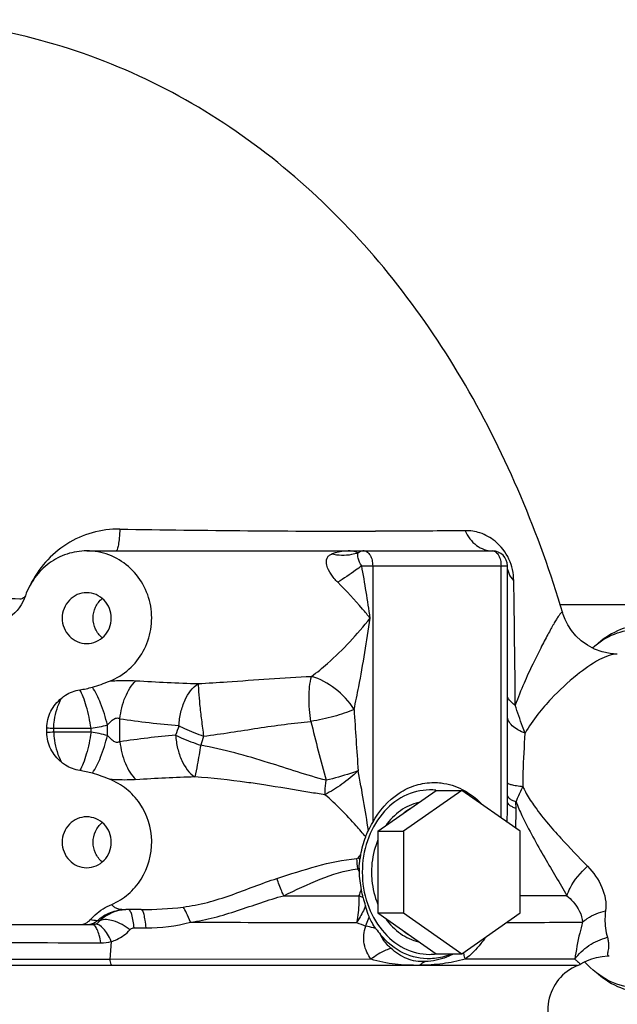
# Model space of a CAD drawing. Units: millimetres. Extents: x -8 to 566, y -1 to 411.
# Drawn here: x 240 to 248, y 355 to 369 of the extents above; entities that cross this region are included whole.
import ezdxf

# ---------------------------------------------------------------- set-up
doc = ezdxf.new("R2010")
doc.units = ezdxf.units.MM
doc.header["$LTSCALE"] = 32.67
doc.linetypes.add('PHANTOM', pattern=[0.8, 0.45, -0.05, 0.1, -0.05, 0.1, -0.05])
doc.layers.get('0').update_dxf_attribs({"linetype": 'CONTINUOUS'})
doc.layers.add('DEFAULT_3', color=7, linetype='PHANTOM')

msp = doc.modelspace()

# ---------------------------------------------------------------- linework, layer by layer
at = {"color": 7, "linetype": 'Continuous'}
for p, q in [((240.914, 361.427), (246.341, 361.427)), ((244.593, 361.227), (244.739, 361.227)), ((244.739, 361.227), (244.739, 357.79)), ((244.739, 361.227), (246.541, 361.227)), ((246.456, 357.852), (246.456, 361.227)), ((246.541, 358.071), (246.541, 361.227)), ((247.287, 360.576), (247.282, 360.594)), ((247.313, 360.508), (247.287, 360.576)), ((247.35, 360.436), (247.313, 360.508)), ((247.398, 360.362), (247.35, 360.436)), ((247.458, 360.29), (247.398, 360.362)), ((247.53, 360.223), (247.458, 360.29)), ((247.613, 360.163), (247.53, 360.223)), ((247.706, 360.113), (247.613, 360.163)), ((247.808, 360.075), (247.706, 360.113)), ((247.915, 360.052), (247.808, 360.075)), ((248.011, 360.044), (247.915, 360.052)), ((241.358, 358.873), (241.358, 359.181)), ((240.381, 358.996), (240.381, 359.058)), ((240.473, 359.001), (240.473, 359.053)), ((240.473, 359.053), (240.972, 359.053)), ((240.972, 359.001), (240.473, 359.001)), ((240.972, 359.001), (240.972, 359.053)), ((241.191, 358.956), (241.191, 359.098)), ((244.809, 357.674), (245.587, 358.222)), ((245.931, 358.222), (245.153, 357.674)), ((245.585, 358.222), (245.587, 358.222)), ((245.587, 358.222), (245.931, 358.222)), ((246.71, 357.674), (245.931, 358.222)), ((246.657, 357.98), (246.656, 358.067)), ((244.809, 357.674), (244.809, 356.581)), ((244.809, 357.674), (245.153, 357.674)), ((245.153, 357.674), (245.153, 356.581)), ((246.71, 356.581), (246.71, 357.674)), ((244.537, 357.171), (244.559, 357.182)), ((243.549, 356.812), (244.554, 356.812)), ((247.338, 356.812), (246.713, 356.812)), ((241.643, 356.627), (241.439, 356.627)), ((244.809, 356.581), (245.587, 356.032)), ((244.809, 356.581), (245.153, 356.581)), ((245.153, 356.581), (245.931, 356.032)), ((245.931, 356.032), (246.71, 356.581)), ((237.473, 356.427), (240.986, 356.427)), ((241.09, 356.477), (241.055, 356.477)), ((241.548, 356.381), (241.708, 356.381)), ((241.243, 356.2), (241.224, 355.96)), ((244.716, 355.961), (241.224, 355.96)), ((245.587, 356.032), (245.585, 356.032)), ((245.587, 356.032), (245.931, 356.032)), ((247.442, 355.961), (245.976, 355.961)), ((247.612, 355.946), (247.67, 355.967)), ((247.67, 355.967), (247.735, 355.986)), ((247.735, 355.986), (247.807, 356)), ((247.807, 356), (247.885, 356.007)), ((247.885, 356.007), (247.903, 356.008)), ((247.903, 356.008), (247.903, 356.008)), ((241.234, 355.877), (238.314, 355.878)), ((241.224, 355.96), (241.21, 355.96)), ((241.248, 355.877), (241.234, 355.877)), ((245.364, 355.877), (241.248, 355.877)), ((245.364, 355.877), (245.369, 355.881)), ((247.48, 355.877), (245.364, 355.877)), ((247.48, 355.877), (247.494, 355.884)), ((247.494, 355.884), (247.509, 355.892)), ((247.509, 355.892), (247.525, 355.902)), ((247.525, 355.902), (247.564, 355.923)), ((247.564, 355.923), (247.612, 355.946))]:
    msp.add_line(p, q, dxfattribs=at)
for centre, radius, start, end in [((244.876, 576.783), 215.093, 269.06256, 269.97393), ((246.341, 361.227), 0.2, 0, 90), ((224.636, 357.661), 20.273, 8.1284, 10.1323), ((-16.014, 356.98), 262.672, 0.51968, 0.88353), ((240.008, 360.88), 0.102, 316.8691, 328.0122), ((243.344, 388.795), 29.16, 266.5194, 268.1596), ((240.568, 361.217), 1.669, 278.7129, 284.6647), ((303.726, 362.855), 59.342, 183.42969, 184.22517), ((243.305, 372.363), 13.325, 261.5951, 265.0144), ((261.111, 363.206), 17.671, 193.2897, 195.9269), ((241.372, 375.008), 15.98, 266.4454, 266.7745), ((241.372, 343.047), 15.979, 93.2255, 93.5546), ((240.645, 361.185), 2.157, 278.7182, 284.6681), ((240.645, 356.869), 2.157, 75.3319, 81.2818), ((249.266, 356.531), 7.564, 160.2443, 161.2549), ((243.296, 345.76), 13.255, 95.1639, 98.4103), ((249.61, 356.597), 7.51, 161.7658, 162.73), ((240.568, 356.837), 1.669, 75.3356, 81.2874), ((243.327, 329.574), 28.844, 91.9203, 93.4861), ((245.501, 357.487), 0.741, 83.4686, 89.9921), ((220.233, 358.068), 26.308, 359.4006, 0.0056), ((245.635, 357.329), 0.759, 121.4505, 128.9029), ((239.157, 357.936), 7.5, 358.2943, 0.331), ((245.805, 357.35), 1.281, 181.8149, 188.0338), ((239.887, 361.078), 5.985, 321.0875, 321.6146), ((246.988, 360.995), 4.414, 236.385, 236.7655), ((245.645, 357.152), 1.087, 168.8904, 172.0517), ((245.446, 357.661), 1.033, 208.3241, 210.7475), ((245.711, 357.145), 1.153, 178.1321, 180.5956), ((245.713, 357.144), 1.155, 180.5875, 192.5867), ((247.028, 355.869), 2.648, 157.2646, 159.1398), ((243.696, 354.868), 2.125, 64.4166, 66.2018), ((236.488, 354.444), 8.457, 15.3038, 16.0678), ((241.47, 356.07), 0.557, 93.2214, 133.0501), ((241.471, 356.064), 0.563, 90.0028, 93.2461), ((245.716, 359.287), 3.073, 247.1716, 249.6717), ((245.848, 357.121), 1.303, 215.1621, 219.6701), ((246.523, 690.437), 333.982, 270.00162, 270.17551), ((245.635, 356.925), 0.759, 231.0971, 238.5495), ((245.501, 356.768), 0.741, 270.0079, 276.5314), ((247.73, 355.277), 0.65, 112.6002, 225.1803)]:
    msp.add_arc(centre, radius, start, end, dxfattribs=at)
for points, knots in [([(247.282, 360.594), (246.965, 361.654), (246.325, 363.191), (245.109, 365.004), (244.028, 366.196), (242.772, 367.193), (241.358, 367.951), (239.822, 368.428), (238.751, 368.537), (238.217, 368.537)], [0, 0, 0, 0, 0.256715, 0.381786, 0.505518, 0.628779, 0.752184, 0.875956, 1, 1, 1, 1]), ([(241.357, 361.72), (241.233, 361.722), (240.982, 361.688), (240.637, 361.533), (240.35, 361.287), (240.211, 361.077), (240.156, 360.966)], [0, 0, 0, 0, 0.249745, 0.500347, 0.750811, 1, 1, 1, 1]), ([(241.357, 361.72), (241.355, 361.68), (241.35, 361.608), (241.34, 361.518), (241.328, 361.461), (241.318, 361.434), (241.311, 361.427), (241.308, 361.427)], [0, 0, 0, 0, 0.398923, 0.711129, 0.913086, 0.969366, 1, 1, 1, 1]), ([(245.977, 361.697), (245.891, 361.696), (245.491, 361.692), (245.092, 361.691), (244.778, 361.691)], [0, 0, 0, 0, 0.215428, 1, 1, 1, 1]), ([(246.626, 361.03), (246.625, 361.128), (246.581, 361.329), (246.407, 361.556), (246.188, 361.676), (246.044, 361.698), (245.977, 361.697)], [0, 0, 0, 0, 0.284534, 0.582473, 0.805879, 1, 1, 1, 1]), ([(245.977, 361.697), (246.01, 361.621), (246.106, 361.485), (246.266, 361.427), (246.341, 361.427)], [0, 0, 0, 0, 0.524465, 1, 1, 1, 1]), ([(240.914, 361.427), (240.825, 361.427), (240.645, 361.398), (240.403, 361.273), (240.209, 361.078), (240.124, 360.913), (240.094, 360.827)], [0, 0, 0, 0, 0.246961, 0.495466, 0.746471, 1, 1, 1, 1]), ([(241.219, 359.684), (241.314, 359.721), (241.492, 359.83), (241.686, 360.075), (241.788, 360.374), (241.787, 360.69), (241.681, 360.988), (241.484, 361.231), (241.218, 361.39), (241.014, 361.427), (240.914, 361.427)], [0, 0, 0, 0, 0.123698, 0.248855, 0.375266, 0.502157, 0.628537, 0.753646, 0.877302, 1, 1, 1, 1]), ([(244.272, 361.007), (244.238, 361.04), (244.18, 361.111), (244.123, 361.219), (244.115, 361.316), (244.151, 361.365), (244.176, 361.379), (244.188, 361.385)], [0, 0, 0, 0, 0.316098, 0.6034, 0.817624, 0.906844, 1, 1, 1, 1]), ([(244.188, 361.385), (244.205, 361.393), (244.277, 361.418), (244.355, 361.427), (244.412, 361.427)], [0, 0, 0, 0, 0.246386, 1, 1, 1, 1]), ([(244.543, 361.4), (244.515, 361.39), (244.4, 361.359), (244.276, 361.363), (244.188, 361.385)], [0, 0, 0, 0, 0.246496, 1, 1, 1, 1]), ([(244.543, 361.4), (244.532, 361.405), (244.49, 361.42), (244.445, 361.427), (244.412, 361.427)], [0, 0, 0, 0, 0.26212, 1, 1, 1, 1]), ([(244.593, 361.227), (244.571, 361.257), (244.55, 361.306), (244.537, 361.366), (244.539, 361.391), (244.543, 361.4)], [0, 0, 0, 0, 0.6049, 0.835543, 1, 1, 1, 1]), ([(244.625, 361.427), (244.603, 361.427), (244.574, 361.42), (244.549, 361.405), (244.543, 361.4)], [0, 0, 0, 0, 0.742056, 1, 1, 1, 1]), ([(244.625, 361.427), (244.64, 361.427), (244.675, 361.413), (244.711, 361.366), (244.734, 361.302), (244.739, 361.253), (244.739, 361.227)], [0, 0, 0, 0, 0.185768, 0.414207, 0.692019, 1, 1, 1, 1]), ([(246.341, 361.427), (246.357, 361.427), (246.392, 361.413), (246.428, 361.366), (246.451, 361.302), (246.456, 361.253), (246.456, 361.227)], [0, 0, 0, 0, 0.185768, 0.414206, 0.692017, 1, 1, 1, 1]), ([(244.593, 361.227), (244.566, 361.207), (244.461, 361.131), (244.353, 361.058), (244.272, 361.007)], [0, 0, 0, 0, 0.259762, 1, 1, 1, 1]), ([(246.626, 361.03), (246.6, 361.058), (246.558, 361.119), (246.541, 361.192), (246.541, 361.227)], [0, 0, 0, 0, 0.518438, 1, 1, 1, 1]), ([(244.705, 360.527), (244.672, 360.568), (244.534, 360.734), (244.388, 360.893), (244.272, 361.007)], [0, 0, 0, 0, 0.246111, 1, 1, 1, 1]), ([(240.018, 360.782), (239.85, 360.786), (239.228, 360.802), (238.607, 360.823), (238.153, 360.843)], [0, 0, 0, 0, 0.269373, 1, 1, 1, 1]), ([(240.914, 360.867), (240.871, 360.867), (240.784, 360.849), (240.639, 360.749), (240.55, 360.527), (240.639, 360.305), (240.784, 360.205), (240.871, 360.187), (240.914, 360.187)], [0, 0, 0, 0, 0.124141, 0.249479, 0.5, 0.750521, 0.875859, 1, 1, 1, 1]), ([(240.914, 360.187), (240.957, 360.187), (241.044, 360.205), (241.189, 360.305), (241.278, 360.527), (241.189, 360.749), (241.044, 360.849), (240.957, 360.867), (240.914, 360.867)], [0, 0, 0, 0, 0.124141, 0.249479, 0.5, 0.750521, 0.875859, 1, 1, 1, 1]), ([(240.094, 360.827), (240.056, 360.714), (239.908, 360.507), (239.665, 360.427), (239.548, 360.427)], [0, 0, 0, 0, 0.504761, 1, 1, 1, 1]), ([(240.082, 360.811), (240.078, 360.806), (240.06, 360.79), (240.035, 360.782), (240.018, 360.782)], [0, 0, 0, 0, 0.259846, 1, 1, 1, 1]), ([(241.121, 360.263), (241.083, 360.295), (241.021, 360.377), (240.989, 360.527), (241.021, 360.677), (241.083, 360.759), (241.121, 360.791)], [0, 0, 0, 0, 0.248585, 0.5, 0.751415, 1, 1, 1, 1]), ([(247.282, 360.594), (247.28, 360.598), (247.274, 360.608), (247.256, 360.595), (247.241, 360.576), (247.217, 360.544), (247.19, 360.5), (247.158, 360.445), (247.121, 360.38), (247.063, 360.273), (246.981, 360.116), (246.874, 359.9), (246.756, 359.647), (246.682, 359.462), (246.647, 359.362)], [0, 0, 0, 0, 0.00843, 0.018296, 0.036827, 0.064596, 0.101312, 0.146568, 0.199948, 0.261069, 0.405196, 0.576802, 0.774797, 1, 1, 1, 1]), ([(243.922, 359.747), (243.995, 359.802), (244.282, 360.035), (244.53, 360.312), (244.705, 360.527)], [0, 0, 0, 0, 0.248214, 1, 1, 1, 1]), ([(244.49, 359.305), (244.512, 359.406), (244.595, 359.811), (244.661, 360.219), (244.705, 360.527)], [0, 0, 0, 0, 0.248631, 1, 1, 1, 1]), ([(247.679, 360.13), (247.767, 360.206), (247.957, 360.33), (248.181, 360.377), (248.287, 360.377)], [0, 0, 0, 0, 0.522715, 1, 1, 1, 1]), ([(248.369, 360.435), (248.262, 360.435), (248.036, 360.388), (247.844, 360.265), (247.755, 360.189)], [0, 0, 0, 0, 0.477877, 1, 1, 1, 1]), ([(248.011, 360.044), (247.974, 360.045), (247.89, 360.028), (247.703, 359.942), (247.439, 359.751), (247.169, 359.5), (246.938, 359.237), (246.828, 359.077), (246.78, 358.988)], [0, 0, 0, 0, 0.067444, 0.151223, 0.369676, 0.651996, 0.816627, 1, 1, 1, 1]), ([(241.219, 359.684), (241.25, 359.687), (241.368, 359.695), (241.486, 359.695), (241.573, 359.689)], [0, 0, 0, 0, 0.258133, 1, 1, 1, 1]), ([(241.358, 359.181), (241.368, 359.28), (241.412, 359.464), (241.511, 359.629), (241.573, 359.689)], [0, 0, 0, 0, 0.536634, 1, 1, 1, 1]), ([(242.147, 359.088), (242.151, 359.149), (242.168, 359.267), (242.235, 359.467), (242.327, 359.601), (242.407, 359.65)], [0, 0, 0, 0, 0.2859, 0.557206, 1, 1, 1, 1]), ([(242.407, 359.65), (242.406, 359.614), (242.411, 359.522), (242.425, 359.36), (242.448, 359.161), (242.467, 359.019), (242.477, 358.947)], [0, 0, 0, 0, 0.152804, 0.393105, 0.688766, 1, 1, 1, 1]), ([(242.407, 359.65), (242.535, 359.658), (243.04, 359.691), (243.544, 359.731), (243.922, 359.747)], [0, 0, 0, 0, 0.253094, 1, 1, 1, 1]), ([(243.914, 359.144), (243.896, 359.251), (243.88, 359.453), (243.897, 359.657), (243.922, 359.747)], [0, 0, 0, 0, 0.539542, 1, 1, 1, 1]), ([(244.49, 359.305), (244.424, 359.412), (244.253, 359.592), (244.036, 359.716), (243.922, 359.747)], [0, 0, 0, 0, 0.513865, 1, 1, 1, 1]), ([(240.577, 359.455), (240.594, 359.47), (240.667, 359.524), (240.754, 359.557), (240.821, 359.567)], [0, 0, 0, 0, 0.252585, 1, 1, 1, 1]), ([(240.972, 359.053), (240.957, 359.153), (240.929, 359.295), (240.871, 359.465), (240.839, 359.537), (240.821, 359.567)], [0, 0, 0, 0, 0.563764, 0.805286, 1, 1, 1, 1]), ([(241.191, 359.098), (241.167, 359.197), (241.113, 359.37), (241.036, 359.537), (240.99, 359.602)], [0, 0, 0, 0, 0.560521, 1, 1, 1, 1]), ([(240.381, 359.058), (240.381, 359.134), (240.419, 359.288), (240.519, 359.407), (240.577, 359.455)], [0, 0, 0, 0, 0.502161, 1, 1, 1, 1]), ([(240.473, 359.053), (240.474, 359.09), (240.487, 359.228), (240.527, 359.366), (240.577, 359.455)], [0, 0, 0, 0, 0.263668, 1, 1, 1, 1]), ([(246.647, 359.362), (246.617, 359.38), (246.567, 359.417), (246.541, 359.477), (246.541, 359.504)], [0, 0, 0, 0, 0.563674, 1, 1, 1, 1]), ([(244.49, 359.305), (244.403, 359.267), (244.212, 359.204), (244.017, 359.161), (243.914, 359.144)], [0, 0, 0, 0, 0.475975, 1, 1, 1, 1]), ([(246.78, 358.988), (246.768, 359.018), (246.72, 359.141), (246.675, 359.266), (246.647, 359.362)], [0, 0, 0, 0, 0.245113, 1, 1, 1, 1]), ([(241.191, 359.098), (241.203, 359.111), (241.227, 359.136), (241.265, 359.17), (241.31, 359.195), (241.345, 359.189), (241.358, 359.181)], [0, 0, 0, 0, 0.258958, 0.519469, 0.77184, 1, 1, 1, 1]), ([(242.477, 358.947), (242.72, 358.978), (243.197, 359.057), (243.676, 359.123), (243.914, 359.144)], [0, 0, 0, 0, 0.506632, 1, 1, 1, 1]), ([(246.78, 358.988), (246.746, 358.999), (246.684, 359.026), (246.606, 359.08), (246.554, 359.146), (246.541, 359.196), (246.541, 359.22)], [0, 0, 0, 0, 0.306699, 0.573191, 0.7998, 1, 1, 1, 1]), ([(240.577, 358.599), (240.519, 358.647), (240.419, 358.766), (240.381, 358.92), (240.381, 358.996)], [0, 0, 0, 0, 0.497839, 1, 1, 1, 1]), ([(240.473, 359.001), (240.474, 358.964), (240.487, 358.826), (240.527, 358.688), (240.577, 358.599)], [0, 0, 0, 0, 0.263667, 1, 1, 1, 1]), ([(240.972, 359.001), (240.957, 358.901), (240.929, 358.759), (240.871, 358.589), (240.839, 358.517), (240.821, 358.487)], [0, 0, 0, 0, 0.563766, 0.805287, 1, 1, 1, 1]), ([(242.147, 359.088), (242.172, 359.075), (242.279, 359.021), (242.391, 358.977), (242.477, 358.947)], [0, 0, 0, 0, 0.232562, 1, 1, 1, 1]), ([(240.99, 358.452), (241.036, 358.517), (241.113, 358.684), (241.167, 358.857), (241.191, 358.956)], [0, 0, 0, 0, 0.439479, 1, 1, 1, 1]), ([(241.358, 358.873), (241.345, 358.866), (241.31, 358.859), (241.265, 358.884), (241.227, 358.918), (241.203, 358.943), (241.191, 358.956)], [0, 0, 0, 0, 0.22816, 0.480531, 0.741042, 1, 1, 1, 1]), ([(241.358, 358.873), (241.368, 358.774), (241.412, 358.59), (241.511, 358.425), (241.573, 358.365)], [0, 0, 0, 0, 0.536634, 1, 1, 1, 1]), ([(242.103, 358.962), (242.107, 358.902), (242.125, 358.785), (242.191, 358.586), (242.282, 358.452), (242.361, 358.402)], [0, 0, 0, 0, 0.285119, 0.556052, 1, 1, 1, 1]), ([(242.103, 358.962), (242.128, 358.949), (242.237, 358.898), (242.351, 358.855), (242.439, 358.826)], [0, 0, 0, 0, 0.232205, 1, 1, 1, 1]), ([(246.75, 358.269), (246.751, 358.333), (246.756, 358.573), (246.768, 358.812), (246.78, 358.988)], [0, 0, 0, 0, 0.266341, 1, 1, 1, 1]), ([(242.439, 358.826), (242.424, 358.739), (242.399, 358.597), (242.373, 358.456), (242.361, 358.402)], [0, 0, 0, 0, 0.615589, 1, 1, 1, 1]), ([(240.821, 358.487), (240.754, 358.497), (240.667, 358.53), (240.594, 358.584), (240.577, 358.599)], [0, 0, 0, 0, 0.747415, 1, 1, 1, 1]), ([(244.119, 358.357), (243.989, 358.389), (243.731, 358.468), (243.475, 358.552), (243.345, 358.592)], [0, 0, 0, 0, 0.496379, 1, 1, 1, 1]), ([(244.545, 358.483), (244.476, 358.418), (244.333, 358.303), (244.179, 358.205), (244.101, 358.164)], [0, 0, 0, 0, 0.518281, 1, 1, 1, 1]), ([(244.545, 358.483), (244.511, 358.471), (244.37, 358.424), (244.227, 358.384), (244.119, 358.357)], [0, 0, 0, 0, 0.244609, 1, 1, 1, 1]), ([(241.573, 358.365), (241.545, 358.363), (241.427, 358.358), (241.309, 358.362), (241.219, 358.37)], [0, 0, 0, 0, 0.241387, 1, 1, 1, 1]), ([(241.248, 356.696), (241.328, 356.731), (241.479, 356.825), (241.711, 357.094), (241.837, 357.544), (241.695, 357.988), (241.454, 358.249), (241.3, 358.338), (241.219, 358.37)], [0, 0, 0, 0, 0.124032, 0.249321, 0.500227, 0.750966, 0.876103, 1, 1, 1, 1]), ([(243.281, 358.295), (243.205, 358.307), (242.9, 358.352), (242.592, 358.385), (242.361, 358.402)], [0, 0, 0, 0, 0.249334, 1, 1, 1, 1]), ([(244.101, 358.164), (244.101, 358.179), (244.104, 358.244), (244.111, 358.308), (244.119, 358.357)], [0, 0, 0, 0, 0.234035, 1, 1, 1, 1]), ([(244.101, 358.164), (244.033, 358.173), (243.759, 358.215), (243.487, 358.264), (243.281, 358.295)], [0, 0, 0, 0, 0.247771, 1, 1, 1, 1]), ([(245.501, 358.227), (245.383, 358.227), (245.136, 358.165), (244.838, 357.913), (244.644, 357.549), (244.577, 357.127), (244.644, 356.705), (244.838, 356.341), (245.136, 356.089), (245.383, 356.027), (245.501, 356.027)], [0, 0, 0, 0, 0.113339, 0.233832, 0.363773, 0.5, 0.636227, 0.766168, 0.886661, 1, 1, 1, 1]), ([(244.739, 357.79), (244.824, 357.946), (245.002, 358.153), (245.313, 358.302), (245.478, 358.327), (245.559, 358.327)], [0, 0, 0, 0, 0.518831, 0.762699, 1, 1, 1, 1]), ([(245.559, 358.327), (245.591, 358.327), (245.722, 358.319), (245.85, 358.279), (245.938, 358.234)], [0, 0, 0, 0, 0.247991, 1, 1, 1, 1]), ([(245.938, 358.234), (245.962, 358.222), (246.059, 358.167), (246.145, 358.094), (246.203, 358.034)], [0, 0, 0, 0, 0.244859, 1, 1, 1, 1]), ([(246.75, 358.269), (246.72, 358.272), (246.669, 358.278), (246.603, 358.292), (246.563, 358.304), (246.541, 358.32), (246.541, 358.328)], [0, 0, 0, 0, 0.397014, 0.701726, 0.900935, 1, 1, 1, 1]), ([(246.656, 358.067), (246.663, 358.083), (246.691, 358.152), (246.723, 358.219), (246.75, 358.269)], [0, 0, 0, 0, 0.237365, 1, 1, 1, 1]), ([(246.75, 358.269), (246.76, 358.247), (246.801, 358.163), (246.851, 358.084), (246.891, 358.027)], [0, 0, 0, 0, 0.256342, 1, 1, 1, 1]), ([(244.646, 357.599), (244.604, 357.649), (244.434, 357.848), (244.25, 358.036), (244.101, 358.164)], [0, 0, 0, 0, 0.247057, 1, 1, 1, 1]), ([(246.656, 358.067), (246.64, 358.073), (246.61, 358.085), (246.566, 358.111), (246.541, 358.142), (246.541, 358.161)], [0, 0, 0, 0, 0.34545, 0.623309, 1, 1, 1, 1]), ([(246.657, 357.98), (246.64, 357.985), (246.61, 357.998), (246.567, 358.022), (246.541, 358.052), (246.541, 358.071)], [0, 0, 0, 0, 0.348853, 0.628033, 1, 1, 1, 1]), ([(245.354, 358.06), (245.268, 358.04), (245.097, 357.96), (244.967, 357.826), (244.913, 357.749)], [0, 0, 0, 0, 0.484605, 1, 1, 1, 1]), ([(246.891, 358.027), (247, 357.869), (247.241, 357.593), (247.493, 357.329), (247.613, 357.205)], [0, 0, 0, 0, 0.525825, 1, 1, 1, 1]), ([(240.914, 357.867), (240.871, 357.867), (240.784, 357.849), (240.639, 357.749), (240.55, 357.527), (240.639, 357.305), (240.784, 357.205), (240.871, 357.187), (240.914, 357.187)], [0, 0, 0, 0, 0.124141, 0.249479, 0.5, 0.750521, 0.875859, 1, 1, 1, 1]), ([(240.914, 357.187), (240.957, 357.187), (241.044, 357.205), (241.189, 357.305), (241.278, 357.527), (241.189, 357.749), (241.044, 357.849), (240.957, 357.867), (240.914, 357.867)], [0, 0, 0, 0, 0.124141, 0.249479, 0.5, 0.750521, 0.875859, 1, 1, 1, 1]), ([(246.735, 357.887), (246.827, 357.692), (247.03, 357.334), (247.24, 356.981), (247.338, 356.812)], [0, 0, 0, 0, 0.524832, 1, 1, 1, 1]), ([(241.121, 357.263), (241.083, 357.295), (241.021, 357.377), (240.989, 357.527), (241.021, 357.677), (241.083, 357.759), (241.121, 357.791)], [0, 0, 0, 0, 0.248585, 0.5, 0.751415, 1, 1, 1, 1]), ([(244.808, 357.558), (244.794, 357.524), (244.744, 357.386), (244.723, 357.238), (244.723, 357.127)], [0, 0, 0, 0, 0.246761, 1, 1, 1, 1]), ([(243.458, 357.043), (243.635, 357.1), (243.983, 357.215), (244.344, 357.295), (244.525, 357.309)], [0, 0, 0, 0, 0.505991, 1, 1, 1, 1]), ([(243.549, 356.812), (243.71, 356.889), (244.026, 357.041), (244.365, 357.151), (244.537, 357.171)], [0, 0, 0, 0, 0.508082, 1, 1, 1, 1]), ([(247.338, 356.812), (247.349, 356.847), (247.412, 356.996), (247.52, 357.123), (247.613, 357.205)], [0, 0, 0, 0, 0.229364, 1, 1, 1, 1]), ([(247.613, 357.205), (247.692, 357.123), (247.824, 356.942), (247.868, 356.714), (247.854, 356.609)], [0, 0, 0, 0, 0.516238, 1, 1, 1, 1]), ([(242.202, 356.66), (242.312, 356.675), (242.529, 356.716), (242.845, 356.817), (243.151, 356.936), (243.356, 357.01), (243.458, 357.043)], [0, 0, 0, 0, 0.252016, 0.50396, 0.754008, 1, 1, 1, 1]), ([(243.549, 356.812), (243.54, 356.831), (243.507, 356.907), (243.477, 356.985), (243.458, 357.043)], [0, 0, 0, 0, 0.260231, 1, 1, 1, 1]), ([(244.723, 357.127), (244.723, 357.09), (244.73, 356.943), (244.765, 356.797), (244.808, 356.696)], [0, 0, 0, 0, 0.253398, 1, 1, 1, 1]), ([(242.301, 356.457), (242.408, 356.473), (242.621, 356.516), (242.933, 356.611), (243.239, 356.719), (243.446, 356.784), (243.549, 356.812)], [0, 0, 0, 0, 0.249893, 0.500953, 0.75195, 1, 1, 1, 1]), ([(244.554, 356.812), (244.555, 356.781), (244.555, 356.662), (244.543, 356.542), (244.524, 356.455)], [0, 0, 0, 0, 0.258464, 1, 1, 1, 1]), ([(247.338, 356.812), (247.367, 356.787), (247.467, 356.691), (247.54, 356.557), (247.546, 356.456)], [0, 0, 0, 0, 0.27685, 1, 1, 1, 1]), ([(240.965, 356.492), (240.985, 356.514), (241.067, 356.597), (241.168, 356.662), (241.248, 356.696)], [0, 0, 0, 0, 0.25205, 1, 1, 1, 1]), ([(241.055, 356.477), (241.107, 356.524), (241.228, 356.6), (241.369, 356.627), (241.439, 356.627)], [0, 0, 0, 0, 0.502076, 1, 1, 1, 1]), ([(241.248, 356.696), (241.258, 356.683), (241.28, 356.659), (241.326, 356.637), (241.38, 356.628), (241.418, 356.627), (241.439, 356.627)], [0, 0, 0, 0, 0.229538, 0.454814, 0.711145, 1, 1, 1, 1]), ([(241.548, 356.381), (241.542, 356.442), (241.529, 356.522), (241.502, 356.603), (241.48, 356.627), (241.471, 356.627)], [0, 0, 0, 0, 0.690252, 0.892364, 1, 1, 1, 1]), ([(241.708, 356.381), (241.705, 356.415), (241.699, 356.475), (241.683, 356.554), (241.67, 356.601), (241.652, 356.627), (241.643, 356.627)], [0, 0, 0, 0, 0.39468, 0.700914, 0.901865, 1, 1, 1, 1]), ([(242.301, 356.457), (242.285, 356.498), (242.257, 356.568), (242.221, 356.636), (242.202, 356.66)], [0, 0, 0, 0, 0.588949, 1, 1, 1, 1]), ([(244.644, 356.676), (244.621, 356.617), (244.582, 356.542), (244.536, 356.472), (244.524, 356.455)], [0, 0, 0, 0, 0.753853, 1, 1, 1, 1]), ([(244.694, 356.525), (244.689, 356.537), (244.67, 356.586), (244.655, 356.637), (244.644, 356.676)], [0, 0, 0, 0, 0.241686, 1, 1, 1, 1]), ([(240.822, 356.427), (240.849, 356.427), (240.903, 356.439), (240.947, 356.472), (240.965, 356.492)], [0, 0, 0, 0, 0.497377, 1, 1, 1, 1]), ([(241.492, 356.356), (241.425, 356.407), (241.302, 356.481), (241.144, 356.501), (241.09, 356.477)], [0, 0, 0, 0, 0.585644, 1, 1, 1, 1]), ([(244.649, 356.405), (244.651, 356.415), (244.664, 356.456), (244.681, 356.496), (244.694, 356.525)], [0, 0, 0, 0, 0.239951, 1, 1, 1, 1]), ([(244.913, 356.505), (244.967, 356.428), (245.097, 356.294), (245.268, 356.214), (245.354, 356.194)], [0, 0, 0, 0, 0.515395, 1, 1, 1, 1]), ([(247.546, 356.456), (247.566, 356.475), (247.657, 356.546), (247.768, 356.589), (247.854, 356.609)], [0, 0, 0, 0, 0.234036, 1, 1, 1, 1]), ([(247.854, 356.609), (247.849, 356.573), (247.841, 356.454), (247.856, 356.334), (247.879, 356.255)], [0, 0, 0, 0, 0.304632, 1, 1, 1, 1]), ([(240.928, 356.427), (240.962, 356.427), (241.01, 356.441), (241.047, 356.469), (241.055, 356.477)], [0, 0, 0, 0, 0.746093, 1, 1, 1, 1]), ([(240.986, 356.427), (240.989, 356.427), (241.003, 356.427), (241.017, 356.43), (241.027, 356.432)], [0, 0, 0, 0, 0.267037, 1, 1, 1, 1]), ([(241.102, 356.182), (241.097, 356.216), (241.085, 356.277), (241.058, 356.355), (241.029, 356.408), (240.998, 356.427), (240.986, 356.427)], [0, 0, 0, 0, 0.366086, 0.65756, 0.864272, 1, 1, 1, 1]), ([(241.027, 356.432), (241.035, 356.434), (241.059, 356.443), (241.08, 356.462), (241.09, 356.477)], [0, 0, 0, 0, 0.301159, 1, 1, 1, 1]), ([(241.243, 356.2), (241.228, 356.234), (241.195, 356.296), (241.134, 356.382), (241.068, 356.435), (241.027, 356.432)], [0, 0, 0, 0, 0.341612, 0.62662, 1, 1, 1, 1]), ([(241.243, 356.2), (241.268, 356.207), (241.361, 356.24), (241.444, 356.301), (241.492, 356.356)], [0, 0, 0, 0, 0.258394, 1, 1, 1, 1]), ([(241.492, 356.356), (241.495, 356.36), (241.511, 356.375), (241.532, 356.381), (241.548, 356.381)], [0, 0, 0, 0, 0.240192, 1, 1, 1, 1]), ([(242.301, 356.457), (242.49, 356.456), (243.231, 356.455), (243.972, 356.455), (244.524, 356.455)], [0, 0, 0, 0, 0.255593, 1, 1, 1, 1]), ([(244.716, 355.961), (244.673, 356.022), (244.606, 356.166), (244.617, 356.332), (244.649, 356.405)], [0, 0, 0, 0, 0.480961, 1, 1, 1, 1]), ([(244.782, 356.371), (244.771, 356.374), (244.727, 356.387), (244.682, 356.399), (244.649, 356.405)], [0, 0, 0, 0, 0.258519, 1, 1, 1, 1]), ([(247.546, 356.456), (247.533, 356.408), (247.49, 356.245), (247.46, 356.078), (247.442, 355.961)], [0, 0, 0, 0, 0.294549, 1, 1, 1, 1]), ([(245.512, 355.968), (245.39, 355.963), (245.13, 356.019), (244.929, 356.188), (244.845, 356.289)], [0, 0, 0, 0, 0.482309, 1, 1, 1, 1]), ([(244.983, 356.108), (244.969, 356.12), (244.913, 356.173), (244.867, 356.236), (244.845, 356.289)], [0, 0, 0, 0, 0.246722, 1, 1, 1, 1]), ([(246.243, 356.251), (246.226, 356.223), (246.148, 356.116), (246.053, 356.023), (245.976, 355.961)], [0, 0, 0, 0, 0.251398, 1, 1, 1, 1]), ([(247.442, 355.961), (247.493, 356.032), (247.625, 356.158), (247.791, 356.232), (247.879, 356.255)], [0, 0, 0, 0, 0.49179, 1, 1, 1, 1]), ([(247.879, 356.255), (247.884, 356.236), (247.891, 356.201), (247.895, 356.151), (247.893, 356.107), (247.887, 356.071), (247.883, 356.044), (247.879, 356.024), (247.888, 356.008), (247.898, 356.008), (247.903, 356.008)], [0, 0, 0, 0, 0.217001, 0.409446, 0.576283, 0.715048, 0.822006, 0.894593, 0.942523, 1, 1, 1, 1]), ([(238.252, 356.195), (238.444, 356.193), (239.394, 356.186), (240.344, 356.183), (241.102, 356.182)], [0, 0, 0, 0, 0.201366, 1, 1, 1, 1]), ([(244.983, 356.108), (244.96, 356.1), (244.865, 356.064), (244.777, 356.009), (244.716, 355.961)], [0, 0, 0, 0, 0.240649, 1, 1, 1, 1]), ([(245.447, 355.93), (245.403, 355.928), (245.318, 355.931), (245.152, 355.977), (245.047, 356.052), (244.983, 356.108)], [0, 0, 0, 0, 0.258077, 0.498773, 1, 1, 1, 1]), ([(245.369, 355.88), (245.259, 355.879), (245.038, 355.884), (244.822, 355.932), (244.717, 355.961)], [0, 0, 0, 0, 0.500406, 1, 1, 1, 1]), ([(245.976, 355.961), (245.877, 355.936), (245.676, 355.894), (245.471, 355.882), (245.369, 355.88)], [0, 0, 0, 0, 0.498425, 1, 1, 1, 1]), ([(245.818, 356.031), (245.789, 356.016), (245.671, 355.963), (245.542, 355.934), (245.447, 355.93)], [0, 0, 0, 0, 0.256152, 1, 1, 1, 1]), ([(245.795, 356.031), (245.772, 356.021), (245.681, 355.988), (245.584, 355.971), (245.512, 355.968)], [0, 0, 0, 0, 0.254091, 1, 1, 1, 1]), ([(245.953, 356.047), (245.954, 356.041), (245.959, 356.012), (245.968, 355.983), (245.976, 355.961)], [0, 0, 0, 0, 0.222087, 1, 1, 1, 1]), ([(247.442, 355.961), (247.455, 355.952), (247.477, 355.937), (247.499, 355.915), (247.51, 355.903), (247.511, 355.893), (247.509, 355.892)], [0, 0, 0, 0, 0.476943, 0.776895, 0.934858, 1, 1, 1, 1]), ([(241.21, 355.96), (240.914, 355.96), (239.923, 355.959), (238.931, 355.959), (238.235, 355.957)], [0, 0, 0, 0, 0.297849, 1, 1, 1, 1]), ([(241.248, 355.877), (241.246, 355.882), (241.233, 355.908), (241.228, 355.937), (241.224, 355.96)], [0, 0, 0, 0, 0.188894, 1, 1, 1, 1]), ([(245.447, 355.93), (245.44, 355.928), (245.411, 355.916), (245.386, 355.897), (245.369, 355.88)], [0, 0, 0, 0, 0.234566, 1, 1, 1, 1]), ([(248.287, 355.577), (248.16, 355.577), (247.887, 355.647), (247.671, 355.821), (247.573, 355.926)], [0, 0, 0, 0, 0.469666, 1, 1, 1, 1]), ([(247.756, 355.764), (247.845, 355.689), (248.037, 355.566), (248.262, 355.519), (248.369, 355.519)], [0, 0, 0, 0, 0.522064, 1, 1, 1, 1])]:
    msp.add_open_spline(points, degree=3, knots=knots, dxfattribs=at)
for points in [[(240.99, 359.602), (241.069, 359.623), (241.144, 359.655), (241.219, 359.684)], [(243.345, 358.592), (243.048, 358.686), (242.746, 358.77), (242.439, 358.826)], [(244.682, 357.683), (244.642, 357.951), (244.597, 358.218), (244.545, 358.483)], [(241.219, 358.37), (241.144, 358.399), (241.069, 358.431), (240.99, 358.452)], [(246.656, 358.067), (246.681, 358.006), (246.707, 357.946), (246.735, 357.887)], [(244.646, 357.599), (244.656, 357.628), (244.668, 357.656), (244.682, 357.683)], [(244.682, 357.683), (244.701, 357.719), (244.72, 357.755), (244.739, 357.79)], [(244.579, 357.362), (244.595, 357.442), (244.618, 357.522), (244.646, 357.599)], [(244.525, 357.309), (244.532, 357.31), (244.54, 357.313), (244.544, 357.319)], [(244.559, 357.182), (244.56, 357.222), (244.563, 357.263), (244.569, 357.303)], [(244.614, 356.785), (244.603, 356.82), (244.594, 356.856), (244.586, 356.893)], [(241.643, 356.627), (241.83, 356.627), (242.017, 356.636), (242.202, 356.66)], [(241.055, 356.477), (241.025, 356.477), (240.994, 356.481), (240.965, 356.492)], [(244.731, 356.452), (244.717, 356.475), (244.705, 356.5), (244.694, 356.525)], [(241.708, 356.381), (241.907, 356.381), (242.109, 356.403), (242.301, 356.457)], [(244.782, 356.371), (244.764, 356.397), (244.746, 356.424), (244.731, 356.452)], [(241.102, 356.182), (241.15, 356.181), (241.197, 356.188), (241.243, 356.2)]]:
    msp.add_open_spline(points, degree=3, dxfattribs=at)
at = {"layer": 'DEFAULT_3', "color": 7, "linetype": 'PHANTOM'}
msp.add_line((250.642, 360.707), (247.244, 360.707), dxfattribs=at)

doc.saveas('drawing.dxf')
